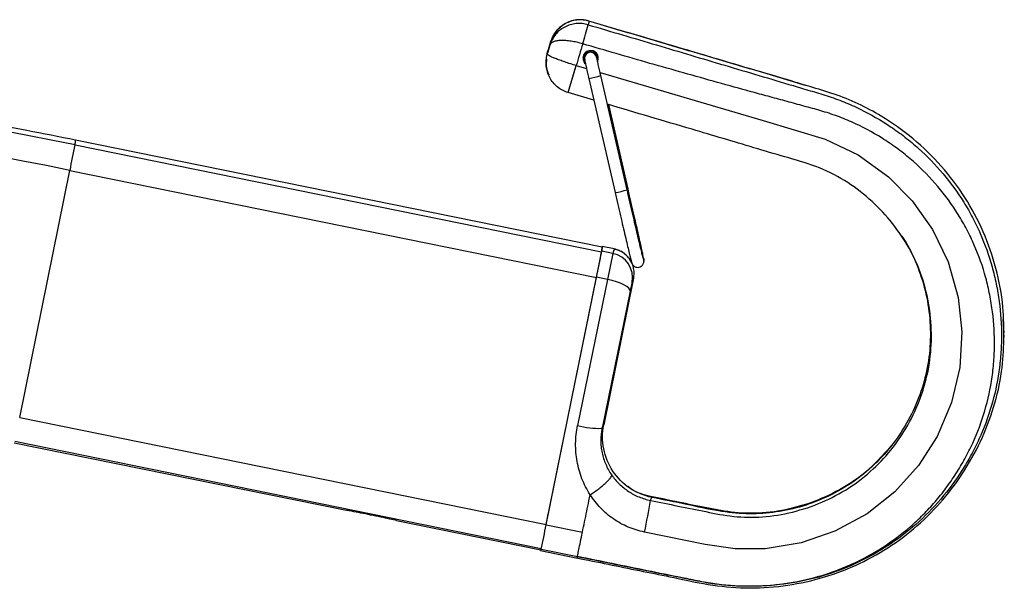
# Model space of a CAD drawing. Units: inches. Extents: x 310 to 41132, y -28265 to 7842.
# Drawn here: x 14988 to 15147, y -1607 to -1515 of the extents above; entities that cross this region are included whole.
import ezdxf

# ---------------------------------------------------------------- set-up
doc = ezdxf.new("R2010")
doc.units = ezdxf.units.IN
doc.header["$MEASUREMENT"] = 0
doc.layers.add('KORPINEN-block', color=6, linetype='Continuous')
doc.layers.add('Rail profile P87', color=211, linetype='Continuous')

# ---------------------------------------------------------------- blocks, each defined once
blk = doc.blocks.new('HeliQ_55100-50_FRONT')
at = {"layer": 'KORPINEN-block', "color": 30, "linetype": 'Continuous', "lineweight": 25, "true_color": 0xf26722}
for p, q in [((207.84, -240.16), (207.85, -240.17)), ((200.93, -246.04), (200.9, -246.32)), ((204.46, -251.74), (205.79, -247.37)), ((205.79, -247.37), (207.47, -247.86)), ((207.13, -246.01), (207.13, -246.21)), ((207.13, -246.21), (207.16, -246.43)), ((209.23, -246.57), (209.35, -246.23)), ((214.04, -267.5), (209.78, -248.99)), ((207.83, -249.44), (212.09, -267.95)), ((208.64, -252.98), (204.48, -251.75)), ((214.04, -266.66), (211.05, -253.7)), ((124.52, -260.21), (209.9, -277.57)), ((209.98, -276.81), (124.6, -259.45)), ((115.55, -304.42), (123.7, -264.35)), ((123.7, -264.35), (209.08, -281.71)), ((211.72, -277.81), (209.92, -277.45)), ((211.92, -277.08), (210.01, -276.69)), ((211.97, -277.13), (211.92, -277.08)), ((211.72, -277.81), (210.86, -282.04)), ((216.75, -279.08), (216.75, -278.91)), ((200.92, -321.83), (209.09, -281.68)), ((200.93, -321.79), (209.08, -281.71)), ((210.86, -282.04), (206.01, -305.71)), ((210.86, -282.04), (209.09, -281.68)), ((215.1, -281.84), (210.26, -305.6)), ((214.53, -283.96), (209.97, -306.18)), ((275.2, -290.71), (275.03, -288.52)), ((275.15, -291.79), (275.2, -291.07)), ((115.55, -304.42), (200.93, -321.79)), ((114.65, -308.51), (168.56, -319.47)), ((114.73, -308.28), (200.11, -325.65)), ((176.63, -321.11), (200.03, -325.87)), ((200.92, -321.83), (206.8, -323.03)), ((200, -325.99), (205.97, -327.21)), ((200.09, -325.77), (205.97, -326.96)), ((205.97, -326.96), (205.9, -327.1))]:
    blk.add_line(p, q, dxfattribs=at)
at = {"layer": 'KORPINEN-block', "color": 30, "linetype": 'Continuous', "lineweight": 25, "true_color": 0xf26722, "flags": 128}
for points in [[(201.1, -245.18), (201.1, -245.24), (201.07, -245.45)], [(201.07, -245.46), (201.1, -245.51), (201.1, -245.53)], [(201.29, -248.89), (201.3, -248.91), (201.32, -248.97)], [(209.67, -248.51), (225.99, -253.31), (236.1, -256.28), (241.15, -257.76), (246.18, -259.31), (251.48, -261.83), (256.4, -265.39), (260.28, -269.32), (263.57, -273.92), (266.12, -279.16), (267.74, -284.96), (268.32, -290.56), (267.98, -296.34), (266.66, -301.99), (264.32, -307.49), (261.3, -312.2), (257.47, -316.48), (252.95, -320.06), (247.72, -322.88), (242.27, -324.74), (236.43, -325.72), (231.58, -325.73), (226.69, -325), (216.85, -323.01), (216.85, -323.01)], [(209.95, -276.81), (209.96, -276.78), (209.99, -276.71), (210.01, -276.69), (210.01, -276.73), (210.01, -276.83), (209.99, -276.98), (209.96, -277.18), (209.92, -277.45)], [(216.59, -278.37), (216.73, -278.69), (216.75, -278.91)], [(216.69, -278.73), (216.73, -278.85), (216.75, -279.08)], [(214.53, -283.96), (214.49, -283.73), (214.31, -283.47), (213.98, -283.2), (213.53, -282.93), (212.97, -282.67), (212.33, -282.43), (211.61, -282.22), (210.86, -282.04)], [(209.97, -306.18), (210.02, -306.08), (210.14, -305.84), (210.26, -305.6)], [(208.05, -316.95), (208.05, -316.95), (208.04, -316.95)], [(217.84, -317.22), (217.93, -317.29), (218.06, -317.39)], [(200.09, -325.77), (200.05, -325.9), (200.02, -325.97), (200, -325.99), (199.99, -325.95), (200, -325.86)]]:
    blk.add_lwpolyline(points, dxfattribs=at)
at = {"layer": 'KORPINEN-block', "color": 30, "linetype": 'Continuous', "lineweight": 25, "true_color": 0xf26722}
for centre, radius, start, end in [((-13.03, -178.17), 229.46, 343.3692, 344.1743), ((11.22, -186), 203.99, 343.5285, 344.4342), ((208.13, -246.16), 1.24, 335.1633, 169.1333), ((208.13, -246.01), 1, 0.0154, 179.9846), ((208.13, -246.21), 1, 1.2907, 179.9844), ((-204.26, -127.21), 427.29, 343.0536, 343.667), ((208.13, -245.98), 1.25, 180.0018, 223.7296), ((0, -872.45), 624.78, 78.50441, 101.49559), ((206.4, -238.77), 10.76, 277.6287, 288.2912), ((0, -872.59), 620.69, 78.50441, 101.49559), ((-106.39, -216.98), 234.92, 348.3663, 349.3961), ((121.63, -259.5), 2.97, 346.2837, 1.0035), ((210.64, -257.21), 10.83, 277.6573, 288.2506), ((213.77, -266.14), 0.584, 278.4939, 296.9869), ((-21.01, -234.34), 234.92, 348.3663, 349.3961), ((-25.8, -233.32), 239.81, 348.3663, 349.3961), ((207.01, -276.87), 2.97, 346.2834, 1.0039), ((215.21, -278.69), 3.59, 154.1929, 165.8512), ((210.93, -281.73), 3.99, 348.7917, 78.5821), ((252.78, -291.56), 38.99, 166.5696, 168.7672), ((217.96, -283.29), 3.21, 153.1703, 165.7504), ((209.47, -293.52), 12.67, 254.1526, 272.2714), ((56.84, -242.96), 177.57, 335.0497, 335.2223), ((101.72, -298.21), 117.78, 347.8453, 350.3903), ((14.99, -284.65), 189.61, 347.4746, 348.691), ((199.54, -325.56), 0.573, 327.3109, 351.3471)]:
    blk.add_arc(centre, radius, start, end, dxfattribs=at)
for points, knots in [([(207.73, -240.74), (207.41, -240.65), (207.09, -240.59), (206.43, -240.52), (206.1, -240.53), (205.45, -240.59), (205.13, -240.65), (204.51, -240.84), (204.21, -240.96), (203.64, -241.26), (203.37, -241.44), (202.87, -241.85), (202.65, -242.07), (202.24, -242.56), (202.07, -242.83), (201.84, -243.24), (201.78, -243.39), (201.66, -243.68), (201.6, -243.83), (201.56, -243.98)], [0, 0, 0, 0, 0.125, 0.125, 0.25, 0.25, 0.375, 0.375, 0.5, 0.5, 0.625, 0.625, 0.75, 0.75, 0.875, 0.875, 0.9375, 0.9375, 1, 1, 1, 1]), ([(207.85, -240.17), (207.23, -239.98), (206.56, -239.92), (205.26, -240.06), (204.62, -240.25), (203.47, -240.88), (202.96, -241.31), (202.14, -242.32), (201.82, -242.91), (201.64, -243.54)], [0, 0, 0, 0, 0.25, 0.25, 0.5, 0.5, 0.75, 0.75, 1, 1, 1, 1]), ([(207.84, -240.17), (207.75, -240.13), (207.29, -239.95), (206.4, -239.9), (205.31, -240.02), (204.36, -240.35), (203.58, -240.8), (202.96, -241.3), (202.51, -241.8), (202.2, -242.24), (202, -242.59), (201.86, -242.86), (201.78, -243.04), (201.75, -243.12), (201.74, -243.14)], [0, 0, 0, 0, 0.028375, 0.15448, 0.267323, 0.369967, 0.463707, 0.548551, 0.623627, 0.691057, 0.761054, 0.84415, 0.95737, 1, 1, 1, 1]), ([(207.74, -240.74), (211.43, -241.84), (215.12, -242.93), (222.5, -245.12), (226.19, -246.22), (231.72, -247.87), (233.56, -248.42), (237.25, -249.51), (239.1, -250.06), (241.86, -250.89), (242.78, -251.16), (244.63, -251.71), (245.55, -251.97), (247.38, -252.57), (248.29, -252.9), (250.08, -253.62), (250.95, -254.01), (253.52, -255.27), (255.17, -256.21), (257.54, -257.8), (258.32, -258.36), (259.84, -259.53), (260.58, -260.15), (262.73, -262.07), (264.05, -263.44), (266.49, -266.35), (267.61, -267.89), (269.14, -270.34), (269.62, -271.17), (270.51, -272.87), (270.92, -273.73), (272.07, -276.34), (272.71, -278.14), (273.47, -280.89), (273.7, -281.83), (274.08, -283.71), (274.24, -284.66), (274.62, -287.5), (274.75, -289.4), (274.74, -292.26), (274.7, -293.21), (274.6, -294.64), (274.55, -295.12), (274.45, -296.08), (274.39, -296.55), (274.05, -298.93), (273.63, -300.8), (272.55, -304.44), (271.88, -306.22), (270.69, -308.82), (270.26, -309.68), (269.34, -311.38), (268.85, -312.2), (266.26, -316.26), (263.74, -319.22), (259.4, -323.03), (257.86, -324.2), (255.44, -325.77), (254.61, -326.27), (252.93, -327.21), (252.07, -327.64), (249.45, -328.86), (247.65, -329.54), (243.95, -330.65), (242.07, -331.06), (238.25, -331.62), (236.33, -331.77), (232.47, -331.81), (230.55, -331.7), (228.16, -331.39), (227.68, -331.32), (226.73, -331.17), (226.26, -331.08), (225.31, -330.89), (224.84, -330.8), (223.9, -330.6), (223.43, -330.51), (221.07, -330.03), (219.18, -329.65), (215.4, -328.88), (213.51, -328.5), (209.74, -327.73), (207.85, -327.35), (205.97, -326.96)], [0, 0, 0, 0, 0.0625, 0.0625, 0.125, 0.125, 0.15625, 0.15625, 0.1875, 0.1875, 0.203125, 0.203125, 0.21875, 0.21875, 0.234375, 0.234375, 0.25, 0.25, 0.28125, 0.28125, 0.296875, 0.296875, 0.3125, 0.3125, 0.34375, 0.34375, 0.375, 0.375, 0.390625, 0.390625, 0.40625, 0.40625, 0.4375, 0.4375, 0.453125, 0.453125, 0.46875, 0.46875, 0.5, 0.5, 0.515625, 0.515625, 0.523437, 0.523437, 0.53125, 0.53125, 0.5625, 0.5625, 0.59375, 0.59375, 0.609375, 0.609375, 0.625, 0.625, 0.6875, 0.6875, 0.71875, 0.71875, 0.734375, 0.734375, 0.75, 0.75, 0.78125, 0.78125, 0.8125, 0.8125, 0.84375, 0.84375, 0.875, 0.875, 0.882812, 0.882812, 0.890625, 0.890625, 0.898437, 0.898437, 0.90625, 0.90625, 0.9375, 0.9375, 0.96875, 0.96875, 1, 1, 1, 1]), ([(243.24, -250.65), (242.42, -250.4), (239.37, -249.45), (234.03, -247.9), (227.26, -245.89), (220.47, -243.88), (214, -241.96), (209.79, -240.72), (207.85, -240.14)], [0, 0, 0, 0, 0.069614, 0.259711, 0.451618, 0.643596, 0.835274, 1, 1, 1, 1]), ([(275.13, -291.79), (275.13, -290.03), (275.13, -286.14), (273.99, -280.23), (271.93, -274.23), (268.92, -268.64), (265.09, -263.56), (260.52, -259.12), (255.91, -255.83), (251.54, -253.51), (247.64, -251.92), (242.6, -250.48), (236.54, -248.65), (229.38, -246.54), (222.21, -244.42), (215.03, -242.29), (210.24, -240.88), (207.85, -240.17)], [0, 0, 0, 0, 0.05667, 0.124995, 0.192548, 0.260172, 0.328514, 0.396481, 0.464458, 0.510118, 0.555344, 0.599533, 0.678826, 0.759156, 0.83946, 0.919748, 1, 1, 1, 1]), ([(201.77, -243.16), (201.73, -243.24), (201.63, -243.39), (201.58, -243.56), (201.56, -243.65), (201.56, -243.65)], [0, 0, 0, 0, 0.490971, 0.973563, 1, 1, 1, 1]), ([(206.84, -243.84), (206.52, -243.75), (206.2, -243.66), (205.57, -243.52), (205.26, -243.46), (204.65, -243.37), (204.36, -243.34), (203.8, -243.3), (203.54, -243.3), (203.05, -243.31), (202.83, -243.33), (202.43, -243.4), (202.25, -243.45), (201.95, -243.56), (201.83, -243.63), (201.7, -243.75), (201.66, -243.79), (201.6, -243.88), (201.57, -243.93), (201.56, -243.98)], [0, 0, 0, 0, 0.125, 0.125, 0.25, 0.25, 0.375, 0.375, 0.5, 0.5, 0.625, 0.625, 0.75, 0.75, 0.875, 0.875, 0.9375, 0.9375, 1, 1, 1, 1]), ([(205.97, -326.96), (207.82, -327.34), (209.68, -327.72), (213.39, -328.47), (215.25, -328.85), (218.96, -329.6), (220.82, -329.97), (223.14, -330.43), (223.6, -330.53), (224.53, -330.72), (224.99, -330.81), (226.39, -331.08), (227.32, -331.25), (232.01, -331.88), (235.83, -331.87), (241.46, -331.09), (243.31, -330.7), (246.04, -329.91), (246.94, -329.61), (248.71, -328.96), (249.59, -328.6), (252.17, -327.43), (253.84, -326.52), (257.02, -324.48), (258.54, -323.34), (260.69, -321.49), (261.38, -320.84), (262.71, -319.5), (263.36, -318.81), (264.59, -317.37), (265.18, -316.64), (266.31, -315.12), (266.85, -314.34), (267.87, -312.75), (268.35, -311.94), (269.26, -310.28), (269.68, -309.43), (270.86, -306.86), (271.51, -305.11), (272.57, -301.53), (272.96, -299.71), (273.36, -296.91), (273.45, -295.97), (273.58, -294.09), (273.61, -293.15), (273.6, -290.34), (273.46, -288.48), (273.07, -285.69), (272.9, -284.76), (272.5, -282.92), (272.27, -282), (271.48, -279.29), (270.83, -277.54), (269.66, -274.99), (269.24, -274.16), (268.56, -272.92), (268.33, -272.51), (267.85, -271.7), (267.59, -271.3), (266.31, -269.32), (265.17, -267.82), (262.71, -265.02), (261.37, -263.7), (259.22, -261.87), (258.47, -261.28), (256.95, -260.17), (256.17, -259.64), (253.79, -258.15), (252.14, -257.27), (249.57, -256.12), (248.7, -255.77), (246.92, -255.13), (246.01, -254.85), (244.19, -254.33), (243.28, -254.09), (241.45, -253.6), (240.54, -253.34), (238.71, -252.84), (237.8, -252.6), (235.97, -252.1), (235.06, -251.85), (232.32, -251.09), (230.5, -250.59), (225.03, -249.07), (221.38, -248.04), (214.11, -245.96), (210.47, -244.9), (206.84, -243.84)], [0, 0, 0, 0, 0.03125, 0.03125, 0.0625, 0.0625, 0.09375, 0.09375, 0.101562, 0.101562, 0.109375, 0.109375, 0.125, 0.125, 0.1875, 0.1875, 0.21875, 0.21875, 0.234375, 0.234375, 0.25, 0.25, 0.28125, 0.28125, 0.3125, 0.3125, 0.328125, 0.328125, 0.34375, 0.34375, 0.359375, 0.359375, 0.375, 0.375, 0.390625, 0.390625, 0.40625, 0.40625, 0.4375, 0.4375, 0.46875, 0.46875, 0.484375, 0.484375, 0.5, 0.5, 0.53125, 0.53125, 0.546875, 0.546875, 0.5625, 0.5625, 0.59375, 0.59375, 0.609375, 0.609375, 0.617187, 0.617187, 0.625, 0.625, 0.65625, 0.65625, 0.6875, 0.6875, 0.703125, 0.703125, 0.71875, 0.71875, 0.75, 0.75, 0.765625, 0.765625, 0.78125, 0.78125, 0.796875, 0.796875, 0.8125, 0.8125, 0.828125, 0.828125, 0.84375, 0.84375, 0.875, 0.875, 0.9375, 0.9375, 1, 1, 1, 1]), ([(204.46, -251.74), (204.14, -251.65), (203.83, -251.52), (203.25, -251.21), (202.97, -251.02), (202.47, -250.6), (202.23, -250.37), (201.82, -249.86), (201.64, -249.59), (201.18, -248.72), (200.99, -248.1), (200.89, -247.13), (200.89, -246.8), (200.93, -246.32), (200.96, -246.16), (201.02, -245.84), (201.06, -245.68), (201.1, -245.53)], [0, 0, 0, 0, 0.125, 0.125, 0.25, 0.25, 0.375, 0.375, 0.5, 0.5, 0.75, 0.75, 0.875, 0.875, 0.9375, 0.9375, 1, 1, 1, 1]), ([(201.1, -245.18), (201.1, -245.18), (201.02, -245.46), (200.97, -245.75), (200.93, -246.04)], [0, 0, 0, 0, 0.0159151, 1, 1, 1, 1]), ([(205.79, -247.37), (205.47, -247.27), (205.15, -247.18), (204.53, -246.98), (204.23, -246.88), (203.66, -246.68), (203.38, -246.59), (202.87, -246.4), (202.63, -246.31), (201.99, -246.05), (201.66, -245.9), (201.32, -245.72), (201.23, -245.67), (201.15, -245.61), (201.13, -245.59), (201.1, -245.55), (201.1, -245.54), (201.1, -245.53)], [0, 0, 0, 0, 0.125, 0.125, 0.25, 0.25, 0.375, 0.375, 0.5, 0.5, 0.75, 0.75, 0.875, 0.875, 0.9375, 0.9375, 1, 1, 1, 1]), ([(124.6, -259.45), (121.96, -258.92), (114.73, -257.48), (102.86, -255.38), (88.98, -253.22), (75.05, -251.38), (61.08, -249.85), (47.08, -248.63), (33.05, -247.74), (19.81, -247.16), (11.23, -247.03), (7.34, -246.97)], [0, 0, 0, 0, 0.068314, 0.187294, 0.306276, 0.425257, 0.544239, 0.663221, 0.782203, 0.901185, 1, 1, 1, 1]), ([(200.99, -246.33), (200.93, -246.69), (200.78, -247.56), (201.14, -248.39), (201.35, -248.87)], [0, 0, 0, 0, 0.409883, 1, 1, 1, 1]), ([(206.9, -245.93), (206.89, -246.07), (206.86, -246.36), (207.01, -246.77), (207.17, -247.03), (207.29, -247.11), (207.3, -247.12)], [0, 0, 0, 0, 0.328447, 0.657017, 0.982263, 1, 1, 1, 1]), ([(207.13, -246.26), (207.13, -246.27), (207.13, -246.3), (207.14, -246.33), (207.14, -246.37), (207.15, -246.42), (207.17, -246.53), (207.24, -246.83), (207.38, -247.48), (207.57, -248.32), (207.73, -249), (207.81, -249.37), (207.83, -249.44)], [0, 0, 0, 0, 0.007477, 0.021003, 0.0363, 0.063302, 0.142476, 0.342208, 0.553515, 0.760397, 0.956096, 1, 1, 1, 1]), ([(209.78, -248.99), (209.74, -248.82), (209.63, -248.35), (209.45, -247.57), (209.28, -246.79), (209.17, -246.29), (209.12, -246.07), (209.12, -246.06), (209.12, -246.06)], [0, 0, 0, 0, 0.114946, 0.336116, 0.557826, 0.778925, 0.949215, 1, 1, 1, 1]), ([(217.84, -317.87), (220.83, -318.48), (225.31, -319.39), (231.33, -320.61), (236.08, -320.66), (240.92, -319.87), (245.64, -318.29), (250.08, -315.96), (253.97, -312.93), (257.29, -309.28), (259.97, -305.17), (261.99, -300.59), (263.18, -295.74), (263.51, -290.76), (263.05, -285.83), (261.76, -280.94), (259.62, -276.44), (256.77, -272.4), (253.36, -268.87), (249.31, -265.84), (244.66, -263.56), (239.62, -262.19), (232.94, -260.17), (223.34, -257.34), (215.42, -254.99), (210.85, -253.64)], [0, 0, 0, 0, 0.068812, 0.103205, 0.138238, 0.175201, 0.21321, 0.249943, 0.287798, 0.323773, 0.360717, 0.3979, 0.43621, 0.472614, 0.510002, 0.547367, 0.585944, 0.62172, 0.658408, 0.696146, 0.735132, 0.774439, 0.813781, 0.892467, 1, 1, 1, 1]), ([(212.09, -267.95), (212.16, -268.28), (212.39, -269.24), (212.75, -270.81), (213.16, -272.6), (213.55, -274.26), (213.9, -275.74), (214.2, -277.01), (214.45, -278.03), (214.63, -278.78), (214.74, -279.18), (214.77, -279.32), (214.81, -279.42), (214.85, -279.52), (214.93, -279.67), (215.08, -279.84), (215.32, -280), (215.64, -280.1), (216, -280.07), (216.32, -279.93), (216.54, -279.72), (216.67, -279.5), (216.73, -279.31), (216.75, -279.16), (216.75, -279.1), (216.75, -279.08)], [0, 0, 0, 0, 0.048471, 0.140859, 0.233323, 0.325796, 0.418285, 0.510804, 0.603386, 0.696118, 0.789339, 0.842336, 0.856413, 0.867443, 0.875138, 0.886641, 0.900216, 0.916201, 0.933396, 0.951087, 0.96499, 0.976642, 0.986499, 0.994339, 1, 1, 1, 1]), ([(216.75, -278.91), (216.75, -278.86), (216.74, -278.77), (216.73, -278.68), (216.7, -278.5), (216.61, -278.06), (216.44, -277.27), (216.2, -276.19), (215.91, -274.88), (215.57, -273.37), (215.19, -271.69), (214.77, -269.88), (214.39, -268.19), (214.14, -267.11), (214.04, -266.66)], [0, 0, 0, 0, 0.0201409, 0.0383609, 0.1020049, 0.2017502, 0.3074273, 0.4111894, 0.5145737, 0.6178379, 0.721052, 0.8242422, 0.9274207, 1, 1, 1, 1]), ([(216.69, -278.74), (216.69, -278.74), (216.69, -278.73), (216.64, -278.57), (216.54, -278.17), (216.36, -277.44), (216.11, -276.41), (215.81, -275.12), (215.46, -273.63), (215.07, -271.96), (214.65, -270.16), (214.3, -268.65), (214.1, -267.76), (214.04, -267.5)], [0, 0, 0, 0, 0.0238571, 0.0871451, 0.1817776, 0.2891449, 0.3992508, 0.5099649, 0.6208646, 0.7318378, 0.8428449, 0.9538688, 1, 1, 1, 1]), ([(258.2, -274.55), (258.33, -274.71), (259.38, -276.06), (260.81, -278.99), (262.36, -283.26), (263.16, -287.78), (263.3, -292.37), (262.72, -296.92), (261.41, -301.3), (259.45, -305.42), (256.89, -309.19), (253.79, -312.52), (250.21, -315.31), (246.25, -317.5), (242.04, -319.04), (237.7, -319.92), (233.28, -320.15), (228.58, -319.62), (223.53, -318.46), (219.94, -317.76), (218.06, -317.39)], [0, 0, 0, 0, 0.007729, 0.064695, 0.121769, 0.179547, 0.237378, 0.294952, 0.352297, 0.409586, 0.466851, 0.523958, 0.580874, 0.637786, 0.694486, 0.749673, 0.804419, 0.861423, 0.927854, 1, 1, 1, 1]), ([(213.87, -278.11), (213.83, -278.06), (213.57, -277.78), (212.91, -277.36), (212.25, -277.18), (211.93, -277.09)], [0, 0, 0, 0, 0.106737, 0.567413, 1, 1, 1, 1]), ([(215.1, -281.84), (215.15, -281.59), (215.17, -281.33), (215.18, -280.81), (215.15, -280.54), (215.05, -280.03), (214.98, -279.78), (214.78, -279.29), (214.66, -279.06), (214.37, -278.62), (214.2, -278.42), (213.83, -278.05), (213.63, -277.88), (213.2, -277.59), (212.97, -277.46), (212.6, -277.31), (212.48, -277.27), (212.23, -277.19), (212.1, -277.16), (211.97, -277.13)], [0, 0, 0, 0, 0.125, 0.125, 0.25, 0.25, 0.375, 0.375, 0.5, 0.5, 0.625, 0.625, 0.75, 0.75, 0.875, 0.875, 0.9375, 0.9375, 1, 1, 1, 1]), ([(214.73, -279.21), (214.62, -279.02), (214.45, -278.69), (214.13, -278.37), (214.01, -278.25)], [0, 0, 0, 0, 0.6178771, 1, 1, 1, 1]), ([(205.88, -327.19), (207.58, -327.53), (210.97, -328.22), (215.99, -329.25), (221.15, -330.26), (226.57, -331.48), (232.46, -332.2), (238.57, -331.95), (244.61, -330.85), (250.38, -328.86), (255.74, -326.08), (260.58, -322.58), (264.86, -318.41), (268.51, -313.63), (271.46, -308.39), (273.6, -302.81), (274.9, -297.24), (275.07, -293.53), (275.15, -291.79)], [0, 0, 0, 0, 0.056283, 0.112236, 0.166631, 0.227011, 0.292649, 0.358918, 0.424865, 0.491619, 0.556491, 0.620264, 0.684945, 0.749997, 0.815103, 0.879651, 0.943623, 1, 1, 1, 1]), ([(208.04, -316.95), (207.78, -316.54), (207.54, -316.11), (207.09, -315.24), (206.89, -314.8), (206.37, -313.44), (206.11, -312.51), (205.85, -311.07), (205.78, -310.58), (205.7, -309.61), (205.69, -309.12), (205.71, -307.66), (205.81, -306.68), (206.01, -305.71)], [0, 0, 0, 0, 0.125, 0.125, 0.25, 0.25, 0.5, 0.5, 0.625, 0.625, 0.75, 0.75, 1, 1, 1, 1]), ([(209.97, -306.18), (209.84, -306.85), (209.77, -307.51), (209.77, -308.5), (209.79, -308.83), (209.86, -309.49), (209.91, -309.82), (210.11, -310.79), (210.31, -311.41), (210.7, -312.31), (210.84, -312.61), (211.16, -313.19), (211.34, -313.47), (211.53, -313.74)], [0, 0, 0, 0, 0.25, 0.25, 0.375, 0.375, 0.5, 0.5, 0.75, 0.75, 0.875, 0.875, 1, 1, 1, 1]), ([(218.06, -317.39), (216.78, -317.13), (215.55, -316.61), (213.38, -315.15), (212.44, -314.2), (211, -312.02), (210.49, -310.78), (209.99, -308.22), (210, -306.88), (210.26, -305.6)], [0, 0, 0, 0, 0.25, 0.25, 0.5, 0.5, 0.75, 0.75, 1, 1, 1, 1]), ([(256.92, -308.91), (255.96, -310.03), (253.95, -312.4), (250.11, -315.32), (245.73, -317.64), (240.96, -319.23), (236.18, -320.02), (231.44, -319.97), (225.41, -318.78), (220.87, -317.85), (217.84, -317.22)], [0, 0, 0, 0, 0.10374, 0.218103, 0.336019, 0.451215, 0.569496, 0.674649, 0.782425, 1, 1, 1, 1]), ([(208.05, -316.95), (208.29, -316.79), (208.52, -316.64), (208.99, -316.31), (209.22, -316.14), (209.65, -315.81), (209.86, -315.65), (210.25, -315.32), (210.44, -315.16), (210.76, -314.86), (210.91, -314.72), (211.16, -314.45), (211.26, -314.33), (211.42, -314.11), (211.48, -314.01), (211.54, -313.85), (211.54, -313.79), (211.53, -313.74)], [0, 0, 0, 0, 0.125, 0.125, 0.25, 0.25, 0.375, 0.375, 0.5, 0.5, 0.625, 0.625, 0.75, 0.75, 0.875, 0.875, 1, 1, 1, 1]), ([(211.53, -313.74), (211.89, -314.26), (212.31, -314.76), (213.22, -315.64), (213.72, -316.04), (214.53, -316.58), (214.81, -316.74), (215.38, -317.05), (215.67, -317.18), (216.57, -317.55), (217.19, -317.74), (217.84, -317.87)], [0, 0, 0, 0, 0.25, 0.25, 0.5, 0.5, 0.625, 0.625, 0.75, 0.75, 1, 1, 1, 1]), ([(217.84, -317.22), (216.73, -316.95), (215.38, -316.62), (214.37, -315.74), (214.19, -315.58)], [0, 0, 0, 0, 0.818493, 1, 1, 1, 1]), ([(206.8, -323.03), (206.91, -322.46), (207.15, -321.33), (207.49, -319.64), (207.79, -318.18), (207.98, -317.27), (208.04, -316.95)], [0.4353464, 0.4353464, 0.4353464, 0.4353464, 0.4798976, 0.5244488, 0.569, 0.5935911, 0.5935911, 0.5935911, 0.5935911]), ([(216.85, -323.01), (215.94, -322.82), (215.06, -322.55), (213.8, -322.01), (213.39, -321.81), (212.58, -321.37), (212.19, -321.12), (211.06, -320.34), (210.37, -319.75), (209.43, -318.77), (209.13, -318.42), (208.56, -317.7), (208.3, -317.33), (208.05, -316.95)], [0, 0, 0, 0, 0.25, 0.25, 0.375, 0.375, 0.5, 0.5, 0.75, 0.75, 0.875, 0.875, 1, 1, 1, 1]), ([(176.63, -321.11), (176.56, -321.1), (176.25, -321.04), (175.23, -320.81), (173.71, -320.49), (172.03, -320.15), (170.43, -319.83), (169.2, -319.6), (168.73, -319.5), (168.56, -319.47)], [0, 0, 0, 0, 0.046024, 0.217071, 0.388206, 0.559196, 0.730033, 0.900949, 1, 1, 1, 1]), ([(201.14, -320.58), (201.14, -320.57), (201.15, -320.52), (201.19, -320.33), (201.22, -320.2), (201.25, -320.05)], [0, 0, 0, 0, 0.5, 0.5, 1, 1, 1, 1])]:
    blk.add_open_spline(points, degree=3, knots=knots, dxfattribs=at)
for points in [[(207.73, -240.74), (207.73, -240.74), (207.74, -240.74), (207.74, -240.74)], [(207.85, -240.17), (207.85, -240.23), (207.82, -240.43), (207.74, -240.74)], [(201.56, -243.65), (201.41, -244.16), (201.25, -244.67), (201.1, -245.18)], [(201.1, -245.53), (201.25, -245.01), (201.41, -244.5), (201.56, -243.98)], [(201.64, -243.54), (201.64, -243.49), (201.61, -243.52), (201.56, -243.65)], [(201.56, -243.98), (201.61, -243.74), (201.64, -243.59), (201.64, -243.54)], [(206.84, -243.84), (206.48, -245.01), (206.14, -246.19), (205.79, -247.37)], [(206.84, -243.84), (206.84, -243.84), (206.84, -243.84), (206.84, -243.84)], [(205.79, -247.37), (205.79, -247.37), (205.79, -247.37), (205.79, -247.37)], [(205.97, -326.96), (205.98, -326.93), (206.03, -326.72), (206.2, -325.9), (206.47, -324.61), (206.69, -323.56), (206.8, -323.03)]]:
    blk.add_open_spline(points, degree=3, dxfattribs=at)

msp = doc.modelspace()

# ---------------------------------------------------------------- block references
at = {"layer": 'Rail profile P87'}
msp.add_blockref('HeliQ_55100-50_FRONT', (14872.16, -1274.74), dxfattribs=at)

doc.saveas('drawing.dxf')
